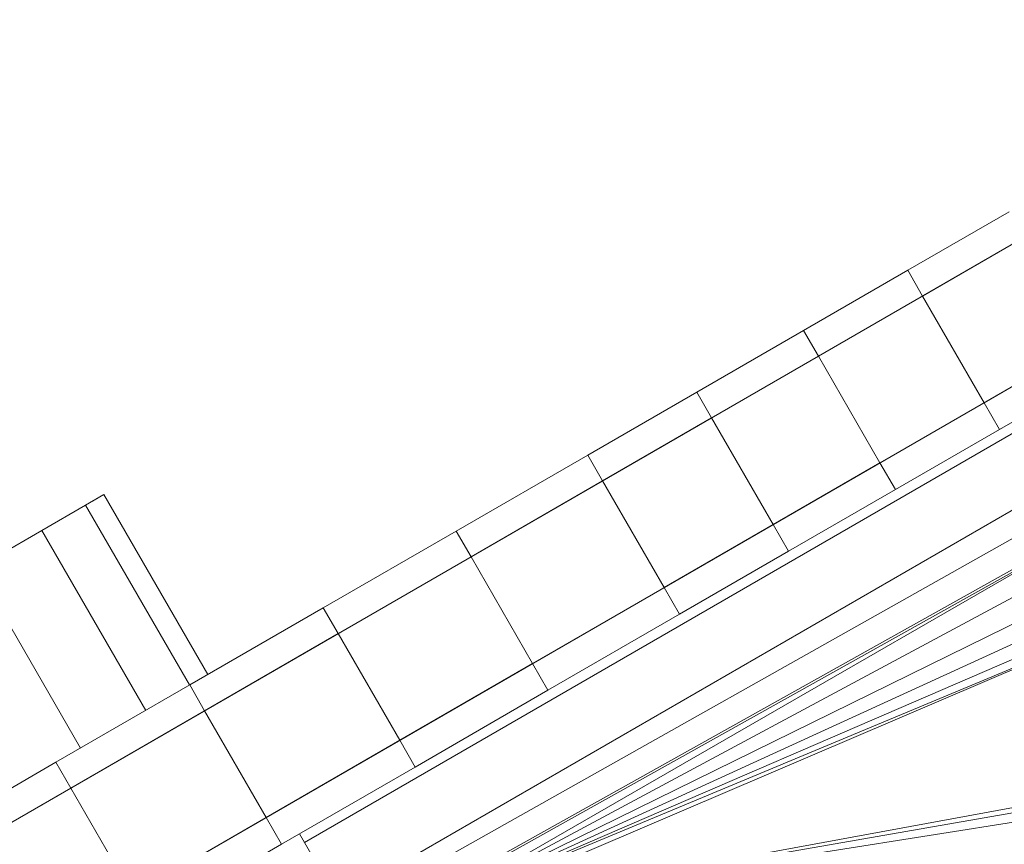
# Model space of a CAD drawing. Units: inches. Extents: x 2863 to 14421, y 47 to 8220.
# Drawn here: x 7727 to 7808, y 4831 to 4899 of the extents above; entities that cross this region are included whole.
import ezdxf

# ---------------------------------------------------------------- set-up
doc = ezdxf.new("R2010")
doc.units = ezdxf.units.IN
doc.header["$MEASUREMENT"] = 0

# ---------------------------------------------------------------- blocks, each defined once
blk = doc.blocks.new('9028_DWG-663512-Level 1')
at = {"lineweight": 9}
for p, q in [((-928.317, 307.483), (-1348.453, 64.917)), ((-928.317, 307.483), (-1345.653, 66.534)), ((-923.281, 298.761), (-1542.937, -58.998)), ((-923.281, 298.761), (-1340.617, 57.812)), ((-923.281, 298.761), (-1130.364, 179.201)), ((-923.281, 298.761), (-1127.598, 180.799)), ((-1018.032, 240.206), (-923.088, 295.027)), ((-960.381, 291.783), (-968.675, 286.995)), ((-959.163, 289.674), (-967.457, 284.885)), ((-959.163, 289.674), (-967.457, 284.885)), ((-1014.658, 234.363), (-918.425, 288.533)), ((-1015.318, 235.505), (-924.495, 287.942)), ((-968.675, 286.995), (-977.2, 282.073)), ((-967.457, 284.885), (-968.675, 286.995)), ((-967.457, 284.885), (-975.982, 279.963)), ((-967.457, 284.885), (-975.982, 279.963)), ((-962.421, 276.163), (-967.457, 284.885)), ((-977.2, 282.073), (-985.935, 277.029)), ((-975.982, 279.963), (-977.2, 282.073)), ((-954.127, 280.952), (-962.421, 276.163)), ((-954.127, 280.952), (-962.421, 276.163)), ((-975.982, 279.963), (-984.717, 274.92)), ((-975.982, 279.963), (-984.717, 274.92)), ((-970.946, 271.241), (-975.982, 279.963)), ((-952.863, 278.762), (-961.157, 273.973)), ((-985.935, 277.029), (-994.859, 271.878)), ((-984.717, 274.92), (-985.935, 277.029)), ((-962.421, 276.163), (-970.946, 271.241)), ((-962.421, 276.163), (-970.946, 271.241)), ((-962.421, 276.163), (-961.157, 273.973)), ((-984.717, 274.92), (-993.641, 269.768)), ((-984.717, 274.92), (-993.641, 269.768)), ((-979.681, 266.198), (-984.717, 274.92)), ((-961.157, 273.973), (-969.682, 269.051)), ((-1013.647, 232.611), (-940.956, 273.215)), ((-994.859, 271.878), (-1005.624, 265.662)), ((-993.641, 269.768), (-994.859, 271.878)), ((-970.946, 271.241), (-979.681, 266.198)), ((-970.946, 271.241), (-979.681, 266.198)), ((-970.946, 271.241), (-969.682, 269.051)), ((-993.641, 269.768), (-1004.406, 263.553)), ((-993.641, 269.768), (-1004.406, 263.553)), ((-988.605, 261.046), (-993.641, 269.768)), ((-1035.944, 267.787), (-1034.453, 268.648)), ((-1034.453, 268.648), (-1035.368, 268.119)), ((-1034.453, 268.648), (-1025.953, 253.925)), ((-969.682, 269.051), (-978.417, 264.008)), ((-1039.521, 265.721), (-1035.944, 267.787)), ((-1035.944, 267.787), (-1027.453, 253.079)), ((-1013.563, 232.466), (-950.866, 267.465)), ((-1008.536, 234.273), (-950.866, 267.465)), ((-979.681, 266.198), (-988.605, 261.046)), ((-979.681, 266.198), (-988.605, 261.046)), ((-979.681, 266.198), (-978.417, 264.008)), ((-1044.864, 262.637), (-1039.521, 265.721)), ((-1039.521, 265.721), (-1031.021, 250.999)), ((-1005.624, 265.662), (-1016.49, 259.388)), ((-1004.406, 263.553), (-1005.624, 265.662)), ((-1008.536, 234.273), (-951.948, 264.62)), ((-1004.406, 263.553), (-1015.273, 257.279)), ((-1004.406, 263.553), (-1015.273, 257.279)), ((-999.37, 254.831), (-1004.406, 263.553)), ((-978.417, 264.008), (-987.34, 258.856)), ((-1044.864, 262.637), (-1036.364, 247.915)), ((-1008.536, 234.273), (-951.358, 262.354)), ((-988.605, 261.046), (-999.37, 254.831)), ((-988.605, 261.046), (-999.37, 254.831)), ((-988.605, 261.046), (-987.34, 258.856)), ((-1008.536, 234.273), (-950.158, 260.968)), ((-1008.536, 234.273), (-948.497, 260.187)), ((-946.385, 260.181), (-1008.536, 234.273)), ((-1006.409, 234.562), (-946.385, 260.181)), ((-1016.49, 259.388), (-1027.418, 253.079)), ((-1015.273, 257.279), (-1016.49, 259.388)), ((-987.34, 258.856), (-998.106, 252.641)), ((-1015.273, 257.279), (-1026.2, 250.97)), ((-1015.273, 257.279), (-1026.2, 250.97)), ((-1010.237, 248.557), (-1015.273, 257.279)), ((-999.37, 254.831), (-1010.237, 248.557)), ((-999.37, 254.831), (-1010.237, 248.557)), ((-999.37, 254.831), (-998.106, 252.641)), ((-1027.418, 253.079), (-1038.365, 246.759)), ((-1026.2, 250.97), (-1027.418, 253.079)), ((-998.106, 252.641), (-1008.972, 246.367)), ((-1006.409, 234.562), (-906.055, 252.937)), ((-1006.409, 234.562), (-908.016, 251.686)), ((-1026.2, 250.97), (-1037.148, 244.65)), ((-1026.2, 250.97), (-1037.148, 244.65)), ((-1021.164, 242.248), (-1026.2, 250.97)), ((-1006.409, 234.562), (-909.078, 249.86)), ((-1010.237, 248.557), (-1021.164, 242.248)), ((-1010.237, 248.557), (-1021.164, 242.248)), ((-1010.237, 248.557), (-1008.972, 246.367)), ((-1038.365, 246.759), (-1049.293, 240.45)), ((-1037.148, 244.65), (-1038.365, 246.759)), ((-1008.972, 246.367), (-1019.9, 240.058)), ((-1037.148, 244.65), (-1048.075, 238.341)), ((-1037.148, 244.65), (-1048.075, 238.341)), ((-1032.112, 235.928), (-1037.148, 244.65)), ((-1021.164, 242.248), (-1032.112, 235.928)), ((-1021.164, 242.248), (-1032.112, 235.928)), ((-1021.164, 242.248), (-1019.9, 240.058)), ((-1009.935, 226.181), (-1018.434, 240.903)), ((-1019.9, 240.058), (-1030.847, 233.737))]:
    blk.add_line(p, q, dxfattribs=at)

msp = doc.modelspace()

# ---------------------------------------------------------------- block references
at = {"lineweight": 9}
msp.add_blockref('9028_DWG-663512-Level 1', (8768.339, 4591.283), dxfattribs=at)

doc.saveas('drawing.dxf')
